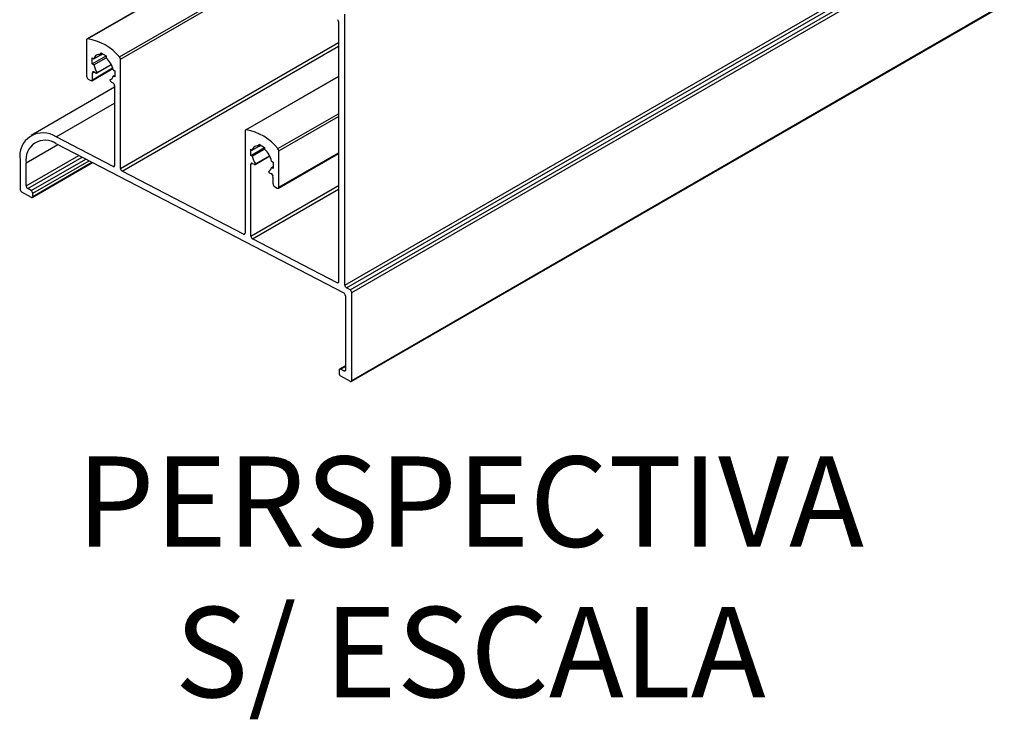
# Model space of a CAD drawing. Units: millimetres. Extents: x 0 to 8266, y 0 to 297.
# Drawn here: x 361 to 377, y 146 to 158 of the extents above; entities that cross this region are included whole.
import ezdxf

# ---------------------------------------------------------------- set-up
doc = ezdxf.new("R2010")
doc.units = ezdxf.units.MM
doc.layers.add('Camada 1', color=7, linetype='Continuous')
doc.styles.add('Perfil-01', font='TitilliumWeb-Light.ttf', dxfattribs={"height": 1.3})

msp = doc.modelspace()

# ---------------------------------------------------------------- linework, layer by layer
at = {"color": 8, "linetype": 'Continuous'}
for p, q in [((369.75, 162.155), (361.994, 157.678)), ((362.001, 157.679), (369.75, 162.152)), ((362.536, 157.376), (369.75, 161.54)), ((362.552, 157.338), (369.75, 161.494)), ((366.308, 153.556), (377.343, 159.927)), ((366.334, 153.511), (377.343, 159.866)), ((366.396, 153.475), (377.343, 159.794)), ((366.423, 153.429), (377.343, 159.733)), ((366.415, 151.942), (377.343, 158.25)), ((366.423, 151.959), (377.343, 158.263)), ((366.308, 153.556), (366.308, 158.091)), ((366.202, 157.967), (366.202, 153.609)), ((361.986, 157.66), (361.986, 157.052)), ((362.552, 155.51), (366.202, 157.617)), ((362.579, 155.463), (366.202, 157.554)), ((362.08, 157.259), (362.313, 157.393)), ((362.08, 157.361), (362.107, 157.345)), ((362.08, 157.259), (362.08, 157.361)), ((362.107, 157.345), (362.251, 157.429)), ((362.107, 157.243), (362.313, 157.362)), ((362.225, 157.444), (362.313, 157.393)), ((362.225, 157.413), (362.225, 157.444)), ((362.225, 157.413), (362.251, 157.429)), ((362.313, 157.393), (362.313, 157.362)), ((362.107, 157.243), (362.08, 157.259)), ((362.084, 156.995), (362.422, 157.191)), ((362.155, 157.107), (362.399, 157.248)), ((362.161, 157.114), (362.397, 157.251)), ((362.552, 155.51), (362.552, 157.338)), ((362.076, 156.978), (362.425, 157.18)), ((362.084, 157.109), (362.11, 157.124)), ((362.084, 156.995), (362.084, 157.109)), ((362.11, 157.124), (362.136, 157.109)), ((362.431, 157.158), (362.456, 157.144)), ((362.431, 157.056), (362.456, 157.071)), ((362.456, 157.042), (362.431, 157.056)), ((362.456, 157.144), (362.456, 157.042)), ((366.202, 157.05), (364.645, 156.151)), ((364.653, 156.153), (366.202, 157.047)), ((362.454, 156.869), (361.059, 156.063)), ((362.012, 157.006), (362.057, 156.98)), ((362.377, 156.99), (362.397, 157.002)), ((362.401, 156.956), (362.428, 156.941)), ((362.454, 156.895), (362.454, 155.557)), ((361.477, 156.036), (362.454, 156.6)), ((365.188, 155.84), (366.202, 156.425)), ((365.203, 155.803), (366.202, 156.38)), ((362.429, 155.541), (361.477, 156.036)), ((364.637, 156.134), (364.637, 154.423)), ((360.976, 155.601), (361.507, 155.908)), ((361.48, 155.922), (366.289, 153.423)), ((364.758, 155.815), (364.903, 155.898)), ((364.876, 155.913), (364.965, 155.862)), ((364.876, 155.883), (364.876, 155.913)), ((364.876, 155.883), (364.903, 155.898)), ((360.976, 155.216), (361.858, 155.725)), ((364.733, 155.727), (364.965, 155.861)), ((364.733, 155.829), (364.758, 155.815)), ((364.733, 155.727), (364.733, 155.829)), ((364.758, 155.713), (364.733, 155.727)), ((364.758, 155.713), (364.965, 155.832)), ((364.807, 155.576), (365.051, 155.717)), ((364.813, 155.584), (365.049, 155.72)), ((364.965, 155.862), (364.965, 155.832)), ((365.195, 155.177), (366.202, 155.758)), ((365.203, 155.194), (365.203, 155.803)), ((365.203, 155.194), (366.202, 155.771)), ((360.872, 155.651), (360.872, 155.163)), ((360.976, 155.216), (360.976, 155.601)), ((361.002, 155.17), (361.914, 155.696)), ((361.058, 155.138), (361.973, 155.666)), ((361.077, 155.024), (362.086, 155.607)), ((361.084, 155.092), (362.028, 155.637)), ((361.084, 155.041), (362.075, 155.613)), ((362.429, 155.541), (362.454, 155.556)), ((364.735, 155.578), (364.761, 155.594)), ((364.735, 154.375), (364.735, 155.578)), ((364.761, 155.594), (364.788, 155.578)), ((365.082, 155.628), (365.109, 155.612)), ((365.082, 155.526), (365.109, 155.541)), ((365.109, 155.612), (365.109, 155.51)), ((364.612, 154.407), (362.579, 155.463)), ((365.028, 155.459), (365.049, 155.471)), ((365.109, 155.51), (365.082, 155.526)), ((364.735, 154.375), (366.202, 155.222)), ((365.105, 155.364), (365.105, 155.251)), ((360.899, 155.117), (361.058, 155.026)), ((361.058, 155.138), (361.002, 155.17)), ((361.084, 155.041), (361.084, 155.092)), ((364.762, 154.328), (366.202, 155.159)), ((365.132, 155.205), (365.177, 155.179)), ((364.612, 154.407), (364.637, 154.421)), ((366.178, 153.593), (364.762, 154.328)), ((366.178, 153.593), (366.202, 153.607)), ((366.396, 153.475), (366.334, 153.511)), ((366.423, 151.959), (366.423, 153.429)), ((366.317, 153.376), (366.317, 152.136)), ((366.211, 152.132), (366.211, 152.081)), ((366.317, 152.206), (366.219, 152.15)), ((366.237, 152.148), (366.317, 152.194)), ((366.29, 152.117), (366.237, 152.148)), ((366.29, 152.117), (366.317, 152.132)), ((366.237, 152.036), (366.396, 151.944))]:
    msp.add_line(p, q, dxfattribs=at)
at = {"color": 8, "linetype": 'Continuous', "flags": 128}
for points in [[(362.136, 157.109), (362.14, 157.107), (362.144, 157.106), (362.148, 157.105), (362.151, 157.106), (362.154, 157.107), (362.157, 157.109), (362.159, 157.111), (362.161, 157.114)], [(364.788, 155.578), (364.792, 155.576), (364.796, 155.575), (364.799, 155.575), (364.803, 155.575), (364.806, 155.576), (364.809, 155.578), (364.811, 155.581), (364.813, 155.584)], [(366.202, 153.609), (366.201, 153.604), (366.2, 153.599), (366.198, 153.596), (366.195, 153.593), (366.191, 153.591), (366.187, 153.591), (366.182, 153.591), (366.178, 153.593)], [(366.317, 152.136), (366.317, 152.129), (366.316, 152.124), (366.313, 152.119), (366.31, 152.116), (366.306, 152.114), (366.301, 152.114), (366.296, 152.115), (366.29, 152.117)]]:
    msp.add_lwpolyline(points, dxfattribs=at)
at = {"color": 8, "linetype": 'Continuous'}
for centre, radius, start, end in [((366.145, 157.964), 0.0571, 2.544, 38.3028), ((362.002, 157.663), 0.0161, 91.0287, 190.2289), ((361.879, 156.843), 0.845, 39.0683, 81.7103), ((362.196, 157.327), 0.0908, 71.4601, 168.551), ((362.05, 157.074), 0.39, 12.4334, 47.5663), ((362.493, 157.336), 0.0584, 2.8224, 43.4021), ((362.484, 157.326), 0.386, 192.357, 213.2353), ((362.043, 157.054), 0.0576, 182.6074, 237.3928), ((362.1, 157.111), 0.0164, 50.7971, 189.2131), ((362.339, 157.076), 0.0937, 293.5607, 347.9775), ((362.067, 156.993), 0.0164, 230.7971, 9.2131), ((362.433, 157.005), 0.0586, 195.1211, 237.1218), ((362.397, 156.892), 0.0576, 2.6072, 57.3931), ((361.255, 155.717), 0.388, 55.1138, 189.839), ((364.653, 156.137), 0.016, 89.5089, 190.3542), ((364.513, 155.301), 0.864, 38.6185, 80.6305), ((361.294, 155.657), 0.324, 55.1139, 189.839), ((364.847, 155.797), 0.0908, 71.4591, 168.5517), ((365.135, 155.795), 0.386, 192.3571, 213.2352), ((364.701, 155.544), 0.39, 12.4335, 47.5665), ((365.145, 155.8), 0.0583, 2.8046, 42.8923), ((362.438, 155.554), 0.0162, 235.1146, 9.8378), ((364.751, 155.581), 0.0164, 50.796, 189.2144), ((362.609, 155.512), 0.0572, 182.4514, 239.1974), ((364.991, 155.545), 0.0937, 293.5617, 347.9756), ((365.076, 155.469), 0.0484, 191.4662, 256.818), ((365.059, 155.375), 0.0473, 347.3731, 83.5617), ((361.033, 155.219), 0.0576, 182.6074, 237.3928), ((365.163, 155.254), 0.0576, 182.6065, 237.3942), ((360.93, 155.166), 0.0576, 182.6016, 237.3986), ((361.027, 155.089), 0.0576, 2.6013, 57.3989), ((365.187, 155.192), 0.0164, 230.7985, 9.2118), ((361.068, 155.038), 0.0164, 230.7935, 9.2169), ((364.621, 154.42), 0.0162, 235.1128, 9.8396), ((364.792, 154.378), 0.0572, 182.4498, 239.1989), ((366.26, 153.374), 0.0572, 2.4486, 59.2001), ((366.365, 153.559), 0.0576, 182.6061, 237.3926), ((366.365, 153.426), 0.0576, 2.6045, 57.3942), ((366.227, 152.135), 0.0164, 50.797, 189.2159), ((366.268, 152.084), 0.0576, 182.6058, 237.3924), ((366.407, 151.956), 0.0164, 230.7979, 9.2117)]:
    msp.add_arc(centre, radius, start, end, dxfattribs=at)

# ---------------------------------------------------------------- texts
at = {"layer": 'Camada 1', "color": 22, "true_color": 0xe5351c, "insert": (368.406, 148.67), "char_height": 1.512, "attachment_point": 5, "style": 'Perfil-01'}
msp.add_mtext('\\pxqc;PERSPECTIVA\\PS/ ESCALA', dxfattribs=at)

doc.saveas('drawing.dxf')
